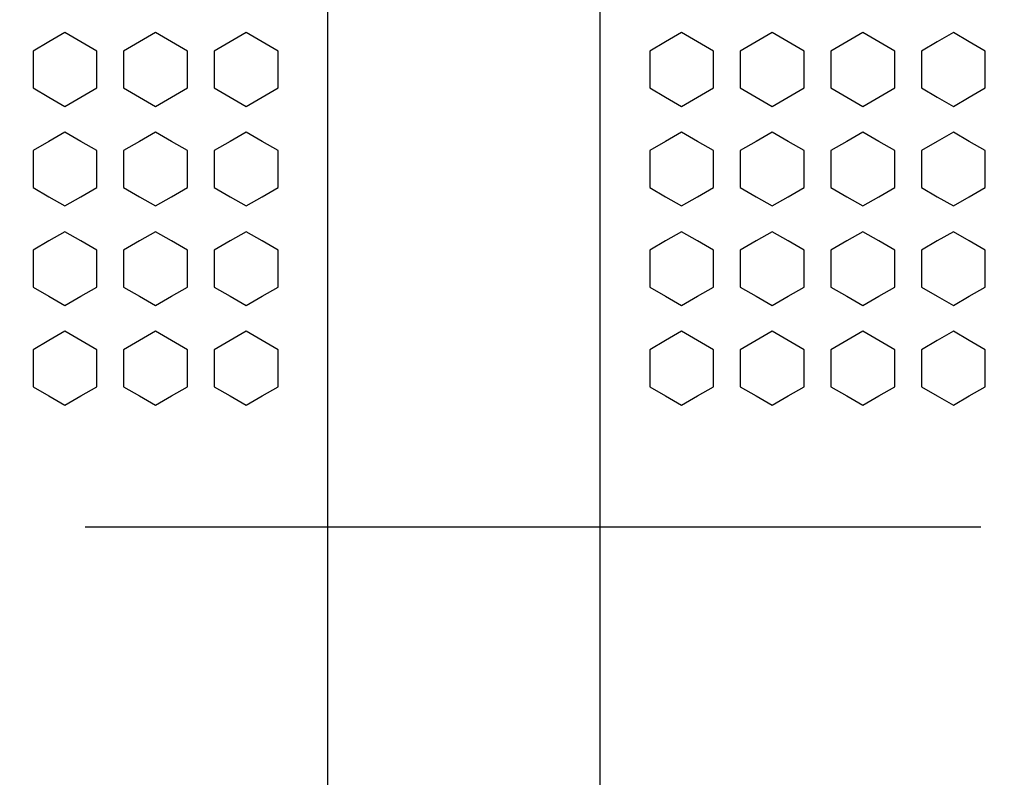
# Model space of a CAD drawing. Units: millimetres. Extents: x 0 to 2564, y 0 to 1808.
# Drawn here: x 1369 to 1380, y 843 to 852 of the extents above; entities that cross this region are included whole.
import ezdxf

# ---------------------------------------------------------------- set-up
doc = ezdxf.new("R2010")
doc.units = ezdxf.units.MM
doc.header["$PDSIZE"] = -1
doc.layers.add('AV_dim', color=10, linetype='Continuous')
doc.layers.add('AV_sys', color=7, linetype='Continuous')
doc.styles.add('SLDTEXTSTYLE0', font='txt')
doc.styles.get("Standard").update_dxf_attribs({"font": 'malgun.ttf'})
doc.dimstyles.new('ISO-25$0', dxfattribs={"dimtxt": 15, "dimasz": 5, "dimexe": 1.25, "dimexo": 0.625, "dimtad": 1, "dimdec": 1, "dimdsep": 46, "dimtxsty": 'Standard', "dimcen": 0, "dimclrd": 1, "dimclre": 1, "dimclrt": 1, "dimadec": 0, "dimazin": 0, "dimtfac": 1, "dimtdec": 1, "dimtmove": 2, "dimatfit": 3, "dimfxl": 1, "dimtolj": 1, "dimarcsym": 0})

# ---------------------------------------------------------------- blocks, each defined once
blk = doc.blocks.new('FXP508_t')
at = {"layer": 'AV_sys', "linetype": 'Continuous', "lineweight": 25}
for p, q in [((4606.22, 540.178), (4606.22, 589.805)), ((4609.22, 589.805), (4609.22, 540.178))]:
    blk.add_line(p, q, dxfattribs=at)
at = {"layer": 'AV_sys'}
for points in [[(4606.22, 522.805), (4606.22, 522.805), (4606.22, 589.805), (4606.22, 589.805)], [(4609.22, 589.805), (4609.22, 589.805), (4609.22, 522.805), (4609.22, 522.805)], [(4603.538, 558.226), (4603.538, 558.226), (4613.43, 558.226), (4613.43, 558.226)]]:
    blk.add_open_spline(points, degree=3, dxfattribs=at)
for points in [[(4603.316, 563.684), (4603.316, 563.684), (4603.492, 563.582), (4603.492, 563.582), (4603.492, 563.582), (4603.492, 563.582), (4603.669, 563.48), (4603.669, 563.48), (4603.669, 563.48), (4603.669, 563.48), (4603.669, 563.276), (4603.669, 563.276), (4603.669, 563.276), (4603.669, 563.276), (4603.669, 563.072), (4603.669, 563.072), (4603.669, 563.072), (4603.669, 563.072), (4603.492, 562.971), (4603.492, 562.971), (4603.492, 562.971), (4603.492, 562.971), (4603.316, 562.869), (4603.316, 562.869), (4603.316, 562.869), (4603.316, 562.869), (4603.139, 562.971), (4603.139, 562.971), (4603.139, 562.971), (4603.139, 562.971), (4602.963, 563.072), (4602.963, 563.072), (4602.963, 563.072), (4602.963, 563.072), (4602.963, 563.276), (4602.963, 563.276), (4602.963, 563.276), (4602.963, 563.276), (4602.963, 563.48), (4602.963, 563.48), (4602.963, 563.48), (4602.963, 563.48), (4603.139, 563.582), (4603.139, 563.582), (4603.139, 563.582), (4603.139, 563.582), (4603.316, 563.684), (4603.316, 563.684)], [(4604.316, 563.684), (4604.316, 563.684), (4604.492, 563.582), (4604.492, 563.582), (4604.492, 563.582), (4604.492, 563.582), (4604.669, 563.48), (4604.669, 563.48), (4604.669, 563.48), (4604.669, 563.48), (4604.669, 563.276), (4604.669, 563.276), (4604.669, 563.276), (4604.669, 563.276), (4604.669, 563.072), (4604.669, 563.072), (4604.669, 563.072), (4604.669, 563.072), (4604.492, 562.971), (4604.492, 562.971), (4604.492, 562.971), (4604.492, 562.971), (4604.316, 562.869), (4604.316, 562.869), (4604.316, 562.869), (4604.316, 562.869), (4604.139, 562.971), (4604.139, 562.971), (4604.139, 562.971), (4604.139, 562.971), (4603.963, 563.072), (4603.963, 563.072), (4603.963, 563.072), (4603.963, 563.072), (4603.963, 563.276), (4603.963, 563.276), (4603.963, 563.276), (4603.963, 563.276), (4603.963, 563.48), (4603.963, 563.48), (4603.963, 563.48), (4603.963, 563.48), (4604.139, 563.582), (4604.139, 563.582), (4604.139, 563.582), (4604.139, 563.582), (4604.316, 563.684), (4604.316, 563.684)], [(4605.316, 563.684), (4605.316, 563.684), (4605.492, 563.582), (4605.492, 563.582), (4605.492, 563.582), (4605.492, 563.582), (4605.669, 563.48), (4605.669, 563.48), (4605.669, 563.48), (4605.669, 563.48), (4605.669, 563.276), (4605.669, 563.276), (4605.669, 563.276), (4605.669, 563.276), (4605.669, 563.072), (4605.669, 563.072), (4605.669, 563.072), (4605.669, 563.072), (4605.492, 562.971), (4605.492, 562.971), (4605.492, 562.971), (4605.492, 562.971), (4605.316, 562.869), (4605.316, 562.869), (4605.316, 562.869), (4605.316, 562.869), (4605.139, 562.971), (4605.139, 562.971), (4605.139, 562.971), (4605.139, 562.971), (4604.963, 563.072), (4604.963, 563.072), (4604.963, 563.072), (4604.963, 563.072), (4604.963, 563.276), (4604.963, 563.276), (4604.963, 563.276), (4604.963, 563.276), (4604.963, 563.48), (4604.963, 563.48), (4604.963, 563.48), (4604.963, 563.48), (4605.139, 563.582), (4605.139, 563.582), (4605.139, 563.582), (4605.139, 563.582), (4605.316, 563.684), (4605.316, 563.684)], [(4610.125, 563.684), (4610.125, 563.684), (4610.301, 563.582), (4610.301, 563.582), (4610.301, 563.582), (4610.301, 563.582), (4610.478, 563.48), (4610.478, 563.48), (4610.478, 563.48), (4610.478, 563.48), (4610.478, 563.276), (4610.478, 563.276), (4610.478, 563.276), (4610.478, 563.276), (4610.478, 563.072), (4610.478, 563.072), (4610.478, 563.072), (4610.478, 563.072), (4610.301, 562.971), (4610.301, 562.971), (4610.301, 562.971), (4610.301, 562.971), (4610.125, 562.869), (4610.125, 562.869), (4610.125, 562.869), (4610.125, 562.869), (4609.948, 562.971), (4609.948, 562.971), (4609.948, 562.971), (4609.948, 562.971), (4609.772, 563.072), (4609.772, 563.072), (4609.772, 563.072), (4609.772, 563.072), (4609.772, 563.276), (4609.772, 563.276), (4609.772, 563.276), (4609.772, 563.276), (4609.772, 563.48), (4609.772, 563.48), (4609.772, 563.48), (4609.772, 563.48), (4609.948, 563.582), (4609.948, 563.582), (4609.948, 563.582), (4609.948, 563.582), (4610.125, 563.684), (4610.125, 563.684)], [(4611.125, 563.684), (4611.125, 563.684), (4611.301, 563.582), (4611.301, 563.582), (4611.301, 563.582), (4611.301, 563.582), (4611.478, 563.48), (4611.478, 563.48), (4611.478, 563.48), (4611.478, 563.48), (4611.478, 563.276), (4611.478, 563.276), (4611.478, 563.276), (4611.478, 563.276), (4611.478, 563.072), (4611.478, 563.072), (4611.478, 563.072), (4611.478, 563.072), (4611.301, 562.971), (4611.301, 562.971), (4611.301, 562.971), (4611.301, 562.971), (4611.125, 562.869), (4611.125, 562.869), (4611.125, 562.869), (4611.125, 562.869), (4610.948, 562.971), (4610.948, 562.971), (4610.948, 562.971), (4610.948, 562.971), (4610.772, 563.072), (4610.772, 563.072), (4610.772, 563.072), (4610.772, 563.072), (4610.772, 563.276), (4610.772, 563.276), (4610.772, 563.276), (4610.772, 563.276), (4610.772, 563.48), (4610.772, 563.48), (4610.772, 563.48), (4610.772, 563.48), (4610.948, 563.582), (4610.948, 563.582), (4610.948, 563.582), (4610.948, 563.582), (4611.125, 563.684), (4611.125, 563.684)], [(4612.125, 563.684), (4612.125, 563.684), (4612.301, 563.582), (4612.301, 563.582), (4612.301, 563.582), (4612.301, 563.582), (4612.478, 563.48), (4612.478, 563.48), (4612.478, 563.48), (4612.478, 563.48), (4612.478, 563.276), (4612.478, 563.276), (4612.478, 563.276), (4612.478, 563.276), (4612.478, 563.072), (4612.478, 563.072), (4612.478, 563.072), (4612.478, 563.072), (4612.301, 562.971), (4612.301, 562.971), (4612.301, 562.971), (4612.301, 562.971), (4612.125, 562.869), (4612.125, 562.869), (4612.125, 562.869), (4612.125, 562.869), (4611.948, 562.971), (4611.948, 562.971), (4611.948, 562.971), (4611.948, 562.971), (4611.772, 563.072), (4611.772, 563.072), (4611.772, 563.072), (4611.772, 563.072), (4611.772, 563.276), (4611.772, 563.276), (4611.772, 563.276), (4611.772, 563.276), (4611.772, 563.48), (4611.772, 563.48), (4611.772, 563.48), (4611.772, 563.48), (4611.948, 563.582), (4611.948, 563.582), (4611.948, 563.582), (4611.948, 563.582), (4612.125, 563.684), (4612.125, 563.684)], [(4613.125, 563.684), (4613.125, 563.684), (4613.301, 563.582), (4613.301, 563.582), (4613.301, 563.582), (4613.301, 563.582), (4613.478, 563.48), (4613.478, 563.48), (4613.478, 563.48), (4613.478, 563.48), (4613.478, 563.276), (4613.478, 563.276), (4613.478, 563.276), (4613.478, 563.276), (4613.478, 563.072), (4613.478, 563.072), (4613.478, 563.072), (4613.478, 563.072), (4613.301, 562.971), (4613.301, 562.971), (4613.301, 562.971), (4613.301, 562.971), (4613.125, 562.869), (4613.125, 562.869), (4613.125, 562.869), (4613.125, 562.869), (4612.948, 562.971), (4612.948, 562.971), (4612.948, 562.971), (4612.948, 562.971), (4612.772, 563.072), (4612.772, 563.072), (4612.772, 563.072), (4612.772, 563.072), (4612.772, 563.276), (4612.772, 563.276), (4612.772, 563.276), (4612.772, 563.276), (4612.772, 563.48), (4612.772, 563.48), (4612.772, 563.48), (4612.772, 563.48), (4612.948, 563.582), (4612.948, 563.582), (4612.948, 563.582), (4612.948, 563.582), (4613.125, 563.684), (4613.125, 563.684)], [(4603.316, 562.584), (4603.316, 562.584), (4603.492, 562.482), (4603.492, 562.482), (4603.492, 562.482), (4603.492, 562.482), (4603.669, 562.38), (4603.669, 562.38), (4603.669, 562.38), (4603.669, 562.38), (4603.669, 562.176), (4603.669, 562.176), (4603.669, 562.176), (4603.669, 562.176), (4603.669, 561.972), (4603.669, 561.972), (4603.669, 561.972), (4603.669, 561.972), (4603.492, 561.871), (4603.492, 561.871), (4603.492, 561.871), (4603.492, 561.871), (4603.316, 561.769), (4603.316, 561.769), (4603.316, 561.769), (4603.316, 561.769), (4603.139, 561.871), (4603.139, 561.871), (4603.139, 561.871), (4603.139, 561.871), (4602.963, 561.972), (4602.963, 561.972), (4602.963, 561.972), (4602.963, 561.972), (4602.963, 562.176), (4602.963, 562.176), (4602.963, 562.176), (4602.963, 562.176), (4602.963, 562.38), (4602.963, 562.38), (4602.963, 562.38), (4602.963, 562.38), (4603.139, 562.482), (4603.139, 562.482), (4603.139, 562.482), (4603.139, 562.482), (4603.316, 562.584), (4603.316, 562.584)], [(4604.316, 562.584), (4604.316, 562.584), (4604.492, 562.482), (4604.492, 562.482), (4604.492, 562.482), (4604.492, 562.482), (4604.669, 562.38), (4604.669, 562.38), (4604.669, 562.38), (4604.669, 562.38), (4604.669, 562.176), (4604.669, 562.176), (4604.669, 562.176), (4604.669, 562.176), (4604.669, 561.972), (4604.669, 561.972), (4604.669, 561.972), (4604.669, 561.972), (4604.492, 561.871), (4604.492, 561.871), (4604.492, 561.871), (4604.492, 561.871), (4604.316, 561.769), (4604.316, 561.769), (4604.316, 561.769), (4604.316, 561.769), (4604.139, 561.871), (4604.139, 561.871), (4604.139, 561.871), (4604.139, 561.871), (4603.963, 561.972), (4603.963, 561.972), (4603.963, 561.972), (4603.963, 561.972), (4603.963, 562.176), (4603.963, 562.176), (4603.963, 562.176), (4603.963, 562.176), (4603.963, 562.38), (4603.963, 562.38), (4603.963, 562.38), (4603.963, 562.38), (4604.139, 562.482), (4604.139, 562.482), (4604.139, 562.482), (4604.139, 562.482), (4604.316, 562.584), (4604.316, 562.584)], [(4605.316, 562.584), (4605.316, 562.584), (4605.492, 562.482), (4605.492, 562.482), (4605.492, 562.482), (4605.492, 562.482), (4605.669, 562.38), (4605.669, 562.38), (4605.669, 562.38), (4605.669, 562.38), (4605.669, 562.176), (4605.669, 562.176), (4605.669, 562.176), (4605.669, 562.176), (4605.669, 561.972), (4605.669, 561.972), (4605.669, 561.972), (4605.669, 561.972), (4605.492, 561.871), (4605.492, 561.871), (4605.492, 561.871), (4605.492, 561.871), (4605.316, 561.769), (4605.316, 561.769), (4605.316, 561.769), (4605.316, 561.769), (4605.139, 561.871), (4605.139, 561.871), (4605.139, 561.871), (4605.139, 561.871), (4604.963, 561.972), (4604.963, 561.972), (4604.963, 561.972), (4604.963, 561.972), (4604.963, 562.176), (4604.963, 562.176), (4604.963, 562.176), (4604.963, 562.176), (4604.963, 562.38), (4604.963, 562.38), (4604.963, 562.38), (4604.963, 562.38), (4605.139, 562.482), (4605.139, 562.482), (4605.139, 562.482), (4605.139, 562.482), (4605.316, 562.584), (4605.316, 562.584)], [(4610.125, 562.584), (4610.125, 562.584), (4610.301, 562.482), (4610.301, 562.482), (4610.301, 562.482), (4610.301, 562.482), (4610.478, 562.38), (4610.478, 562.38), (4610.478, 562.38), (4610.478, 562.38), (4610.478, 562.176), (4610.478, 562.176), (4610.478, 562.176), (4610.478, 562.176), (4610.478, 561.972), (4610.478, 561.972), (4610.478, 561.972), (4610.478, 561.972), (4610.301, 561.871), (4610.301, 561.871), (4610.301, 561.871), (4610.301, 561.871), (4610.125, 561.769), (4610.125, 561.769), (4610.125, 561.769), (4610.125, 561.769), (4609.948, 561.871), (4609.948, 561.871), (4609.948, 561.871), (4609.948, 561.871), (4609.772, 561.972), (4609.772, 561.972), (4609.772, 561.972), (4609.772, 561.972), (4609.772, 562.176), (4609.772, 562.176), (4609.772, 562.176), (4609.772, 562.176), (4609.772, 562.38), (4609.772, 562.38), (4609.772, 562.38), (4609.772, 562.38), (4609.948, 562.482), (4609.948, 562.482), (4609.948, 562.482), (4609.948, 562.482), (4610.125, 562.584), (4610.125, 562.584)], [(4611.125, 562.584), (4611.125, 562.584), (4611.301, 562.482), (4611.301, 562.482), (4611.301, 562.482), (4611.301, 562.482), (4611.478, 562.38), (4611.478, 562.38), (4611.478, 562.38), (4611.478, 562.38), (4611.478, 562.176), (4611.478, 562.176), (4611.478, 562.176), (4611.478, 562.176), (4611.478, 561.972), (4611.478, 561.972), (4611.478, 561.972), (4611.478, 561.972), (4611.301, 561.871), (4611.301, 561.871), (4611.301, 561.871), (4611.301, 561.871), (4611.125, 561.769), (4611.125, 561.769), (4611.125, 561.769), (4611.125, 561.769), (4610.948, 561.871), (4610.948, 561.871), (4610.948, 561.871), (4610.948, 561.871), (4610.772, 561.972), (4610.772, 561.972), (4610.772, 561.972), (4610.772, 561.972), (4610.772, 562.176), (4610.772, 562.176), (4610.772, 562.176), (4610.772, 562.176), (4610.772, 562.38), (4610.772, 562.38), (4610.772, 562.38), (4610.772, 562.38), (4610.948, 562.482), (4610.948, 562.482), (4610.948, 562.482), (4610.948, 562.482), (4611.125, 562.584), (4611.125, 562.584)], [(4612.125, 562.584), (4612.125, 562.584), (4612.301, 562.482), (4612.301, 562.482), (4612.301, 562.482), (4612.301, 562.482), (4612.478, 562.38), (4612.478, 562.38), (4612.478, 562.38), (4612.478, 562.38), (4612.478, 562.176), (4612.478, 562.176), (4612.478, 562.176), (4612.478, 562.176), (4612.478, 561.972), (4612.478, 561.972), (4612.478, 561.972), (4612.478, 561.972), (4612.301, 561.871), (4612.301, 561.871), (4612.301, 561.871), (4612.301, 561.871), (4612.125, 561.769), (4612.125, 561.769), (4612.125, 561.769), (4612.125, 561.769), (4611.948, 561.871), (4611.948, 561.871), (4611.948, 561.871), (4611.948, 561.871), (4611.772, 561.972), (4611.772, 561.972), (4611.772, 561.972), (4611.772, 561.972), (4611.772, 562.176), (4611.772, 562.176), (4611.772, 562.176), (4611.772, 562.176), (4611.772, 562.38), (4611.772, 562.38), (4611.772, 562.38), (4611.772, 562.38), (4611.948, 562.482), (4611.948, 562.482), (4611.948, 562.482), (4611.948, 562.482), (4612.125, 562.584), (4612.125, 562.584)], [(4613.125, 562.584), (4613.125, 562.584), (4613.301, 562.482), (4613.301, 562.482), (4613.301, 562.482), (4613.301, 562.482), (4613.478, 562.38), (4613.478, 562.38), (4613.478, 562.38), (4613.478, 562.38), (4613.478, 562.176), (4613.478, 562.176), (4613.478, 562.176), (4613.478, 562.176), (4613.478, 561.972), (4613.478, 561.972), (4613.478, 561.972), (4613.478, 561.972), (4613.301, 561.871), (4613.301, 561.871), (4613.301, 561.871), (4613.301, 561.871), (4613.125, 561.769), (4613.125, 561.769), (4613.125, 561.769), (4613.125, 561.769), (4612.948, 561.871), (4612.948, 561.871), (4612.948, 561.871), (4612.948, 561.871), (4612.772, 561.972), (4612.772, 561.972), (4612.772, 561.972), (4612.772, 561.972), (4612.772, 562.176), (4612.772, 562.176), (4612.772, 562.176), (4612.772, 562.176), (4612.772, 562.38), (4612.772, 562.38), (4612.772, 562.38), (4612.772, 562.38), (4612.948, 562.482), (4612.948, 562.482), (4612.948, 562.482), (4612.948, 562.482), (4613.125, 562.584), (4613.125, 562.584)], [(4603.316, 561.484), (4603.316, 561.484), (4603.492, 561.382), (4603.492, 561.382), (4603.492, 561.382), (4603.492, 561.382), (4603.669, 561.28), (4603.669, 561.28), (4603.669, 561.28), (4603.669, 561.28), (4603.669, 561.076), (4603.669, 561.076), (4603.669, 561.076), (4603.669, 561.076), (4603.669, 560.872), (4603.669, 560.872), (4603.669, 560.872), (4603.669, 560.872), (4603.492, 560.771), (4603.492, 560.771), (4603.492, 560.771), (4603.492, 560.771), (4603.316, 560.669), (4603.316, 560.669), (4603.316, 560.669), (4603.316, 560.669), (4603.139, 560.771), (4603.139, 560.771), (4603.139, 560.771), (4603.139, 560.771), (4602.963, 560.872), (4602.963, 560.872), (4602.963, 560.872), (4602.963, 560.872), (4602.963, 561.076), (4602.963, 561.076), (4602.963, 561.076), (4602.963, 561.076), (4602.963, 561.28), (4602.963, 561.28), (4602.963, 561.28), (4602.963, 561.28), (4603.139, 561.382), (4603.139, 561.382), (4603.139, 561.382), (4603.139, 561.382), (4603.316, 561.484), (4603.316, 561.484)], [(4604.316, 561.484), (4604.316, 561.484), (4604.492, 561.382), (4604.492, 561.382), (4604.492, 561.382), (4604.492, 561.382), (4604.669, 561.28), (4604.669, 561.28), (4604.669, 561.28), (4604.669, 561.28), (4604.669, 561.076), (4604.669, 561.076), (4604.669, 561.076), (4604.669, 561.076), (4604.669, 560.872), (4604.669, 560.872), (4604.669, 560.872), (4604.669, 560.872), (4604.492, 560.771), (4604.492, 560.771), (4604.492, 560.771), (4604.492, 560.771), (4604.316, 560.669), (4604.316, 560.669), (4604.316, 560.669), (4604.316, 560.669), (4604.139, 560.771), (4604.139, 560.771), (4604.139, 560.771), (4604.139, 560.771), (4603.963, 560.872), (4603.963, 560.872), (4603.963, 560.872), (4603.963, 560.872), (4603.963, 561.076), (4603.963, 561.076), (4603.963, 561.076), (4603.963, 561.076), (4603.963, 561.28), (4603.963, 561.28), (4603.963, 561.28), (4603.963, 561.28), (4604.139, 561.382), (4604.139, 561.382), (4604.139, 561.382), (4604.139, 561.382), (4604.316, 561.484), (4604.316, 561.484)], [(4605.316, 561.484), (4605.316, 561.484), (4605.492, 561.382), (4605.492, 561.382), (4605.492, 561.382), (4605.492, 561.382), (4605.669, 561.28), (4605.669, 561.28), (4605.669, 561.28), (4605.669, 561.28), (4605.669, 561.076), (4605.669, 561.076), (4605.669, 561.076), (4605.669, 561.076), (4605.669, 560.872), (4605.669, 560.872), (4605.669, 560.872), (4605.669, 560.872), (4605.492, 560.771), (4605.492, 560.771), (4605.492, 560.771), (4605.492, 560.771), (4605.316, 560.669), (4605.316, 560.669), (4605.316, 560.669), (4605.316, 560.669), (4605.139, 560.771), (4605.139, 560.771), (4605.139, 560.771), (4605.139, 560.771), (4604.963, 560.872), (4604.963, 560.872), (4604.963, 560.872), (4604.963, 560.872), (4604.963, 561.076), (4604.963, 561.076), (4604.963, 561.076), (4604.963, 561.076), (4604.963, 561.28), (4604.963, 561.28), (4604.963, 561.28), (4604.963, 561.28), (4605.139, 561.382), (4605.139, 561.382), (4605.139, 561.382), (4605.139, 561.382), (4605.316, 561.484), (4605.316, 561.484)], [(4610.125, 561.484), (4610.125, 561.484), (4610.301, 561.382), (4610.301, 561.382), (4610.301, 561.382), (4610.301, 561.382), (4610.478, 561.28), (4610.478, 561.28), (4610.478, 561.28), (4610.478, 561.28), (4610.478, 561.076), (4610.478, 561.076), (4610.478, 561.076), (4610.478, 561.076), (4610.478, 560.872), (4610.478, 560.872), (4610.478, 560.872), (4610.478, 560.872), (4610.301, 560.771), (4610.301, 560.771), (4610.301, 560.771), (4610.301, 560.771), (4610.125, 560.669), (4610.125, 560.669), (4610.125, 560.669), (4610.125, 560.669), (4609.948, 560.771), (4609.948, 560.771), (4609.948, 560.771), (4609.948, 560.771), (4609.772, 560.872), (4609.772, 560.872), (4609.772, 560.872), (4609.772, 560.872), (4609.772, 561.076), (4609.772, 561.076), (4609.772, 561.076), (4609.772, 561.076), (4609.772, 561.28), (4609.772, 561.28), (4609.772, 561.28), (4609.772, 561.28), (4609.948, 561.382), (4609.948, 561.382), (4609.948, 561.382), (4609.948, 561.382), (4610.125, 561.484), (4610.125, 561.484)], [(4611.125, 561.484), (4611.125, 561.484), (4611.301, 561.382), (4611.301, 561.382), (4611.301, 561.382), (4611.301, 561.382), (4611.478, 561.28), (4611.478, 561.28), (4611.478, 561.28), (4611.478, 561.28), (4611.478, 561.076), (4611.478, 561.076), (4611.478, 561.076), (4611.478, 561.076), (4611.478, 560.872), (4611.478, 560.872), (4611.478, 560.872), (4611.478, 560.872), (4611.301, 560.771), (4611.301, 560.771), (4611.301, 560.771), (4611.301, 560.771), (4611.125, 560.669), (4611.125, 560.669), (4611.125, 560.669), (4611.125, 560.669), (4610.948, 560.771), (4610.948, 560.771), (4610.948, 560.771), (4610.948, 560.771), (4610.772, 560.872), (4610.772, 560.872), (4610.772, 560.872), (4610.772, 560.872), (4610.772, 561.076), (4610.772, 561.076), (4610.772, 561.076), (4610.772, 561.076), (4610.772, 561.28), (4610.772, 561.28), (4610.772, 561.28), (4610.772, 561.28), (4610.948, 561.382), (4610.948, 561.382), (4610.948, 561.382), (4610.948, 561.382), (4611.125, 561.484), (4611.125, 561.484)], [(4612.125, 561.484), (4612.125, 561.484), (4612.301, 561.382), (4612.301, 561.382), (4612.301, 561.382), (4612.301, 561.382), (4612.478, 561.28), (4612.478, 561.28), (4612.478, 561.28), (4612.478, 561.28), (4612.478, 561.076), (4612.478, 561.076), (4612.478, 561.076), (4612.478, 561.076), (4612.478, 560.872), (4612.478, 560.872), (4612.478, 560.872), (4612.478, 560.872), (4612.301, 560.771), (4612.301, 560.771), (4612.301, 560.771), (4612.301, 560.771), (4612.125, 560.669), (4612.125, 560.669), (4612.125, 560.669), (4612.125, 560.669), (4611.948, 560.771), (4611.948, 560.771), (4611.948, 560.771), (4611.948, 560.771), (4611.772, 560.872), (4611.772, 560.872), (4611.772, 560.872), (4611.772, 560.872), (4611.772, 561.076), (4611.772, 561.076), (4611.772, 561.076), (4611.772, 561.076), (4611.772, 561.28), (4611.772, 561.28), (4611.772, 561.28), (4611.772, 561.28), (4611.948, 561.382), (4611.948, 561.382), (4611.948, 561.382), (4611.948, 561.382), (4612.125, 561.484), (4612.125, 561.484)], [(4613.125, 561.484), (4613.125, 561.484), (4613.301, 561.382), (4613.301, 561.382), (4613.301, 561.382), (4613.301, 561.382), (4613.478, 561.28), (4613.478, 561.28), (4613.478, 561.28), (4613.478, 561.28), (4613.478, 561.076), (4613.478, 561.076), (4613.478, 561.076), (4613.478, 561.076), (4613.478, 560.872), (4613.478, 560.872), (4613.478, 560.872), (4613.478, 560.872), (4613.301, 560.771), (4613.301, 560.771), (4613.301, 560.771), (4613.301, 560.771), (4613.125, 560.669), (4613.125, 560.669), (4613.125, 560.669), (4613.125, 560.669), (4612.948, 560.771), (4612.948, 560.771), (4612.948, 560.771), (4612.948, 560.771), (4612.772, 560.872), (4612.772, 560.872), (4612.772, 560.872), (4612.772, 560.872), (4612.772, 561.076), (4612.772, 561.076), (4612.772, 561.076), (4612.772, 561.076), (4612.772, 561.28), (4612.772, 561.28), (4612.772, 561.28), (4612.772, 561.28), (4612.948, 561.382), (4612.948, 561.382), (4612.948, 561.382), (4612.948, 561.382), (4613.125, 561.484), (4613.125, 561.484)], [(4603.316, 560.384), (4603.316, 560.384), (4603.492, 560.282), (4603.492, 560.282), (4603.492, 560.282), (4603.492, 560.282), (4603.669, 560.18), (4603.669, 560.18), (4603.669, 560.18), (4603.669, 560.18), (4603.669, 559.976), (4603.669, 559.976), (4603.669, 559.976), (4603.669, 559.976), (4603.669, 559.772), (4603.669, 559.772), (4603.669, 559.772), (4603.669, 559.772), (4603.492, 559.671), (4603.492, 559.671), (4603.492, 559.671), (4603.492, 559.671), (4603.316, 559.569), (4603.316, 559.569), (4603.316, 559.569), (4603.316, 559.569), (4603.139, 559.671), (4603.139, 559.671), (4603.139, 559.671), (4603.139, 559.671), (4602.963, 559.772), (4602.963, 559.772), (4602.963, 559.772), (4602.963, 559.772), (4602.963, 559.976), (4602.963, 559.976), (4602.963, 559.976), (4602.963, 559.976), (4602.963, 560.18), (4602.963, 560.18), (4602.963, 560.18), (4602.963, 560.18), (4603.139, 560.282), (4603.139, 560.282), (4603.139, 560.282), (4603.139, 560.282), (4603.316, 560.384), (4603.316, 560.384)], [(4604.316, 560.384), (4604.316, 560.384), (4604.492, 560.282), (4604.492, 560.282), (4604.492, 560.282), (4604.492, 560.282), (4604.669, 560.18), (4604.669, 560.18), (4604.669, 560.18), (4604.669, 560.18), (4604.669, 559.976), (4604.669, 559.976), (4604.669, 559.976), (4604.669, 559.976), (4604.669, 559.772), (4604.669, 559.772), (4604.669, 559.772), (4604.669, 559.772), (4604.492, 559.671), (4604.492, 559.671), (4604.492, 559.671), (4604.492, 559.671), (4604.316, 559.569), (4604.316, 559.569), (4604.316, 559.569), (4604.316, 559.569), (4604.139, 559.671), (4604.139, 559.671), (4604.139, 559.671), (4604.139, 559.671), (4603.963, 559.772), (4603.963, 559.772), (4603.963, 559.772), (4603.963, 559.772), (4603.963, 559.976), (4603.963, 559.976), (4603.963, 559.976), (4603.963, 559.976), (4603.963, 560.18), (4603.963, 560.18), (4603.963, 560.18), (4603.963, 560.18), (4604.139, 560.282), (4604.139, 560.282), (4604.139, 560.282), (4604.139, 560.282), (4604.316, 560.384), (4604.316, 560.384)], [(4605.316, 560.384), (4605.316, 560.384), (4605.492, 560.282), (4605.492, 560.282), (4605.492, 560.282), (4605.492, 560.282), (4605.669, 560.18), (4605.669, 560.18), (4605.669, 560.18), (4605.669, 560.18), (4605.669, 559.976), (4605.669, 559.976), (4605.669, 559.976), (4605.669, 559.976), (4605.669, 559.772), (4605.669, 559.772), (4605.669, 559.772), (4605.669, 559.772), (4605.492, 559.671), (4605.492, 559.671), (4605.492, 559.671), (4605.492, 559.671), (4605.316, 559.569), (4605.316, 559.569), (4605.316, 559.569), (4605.316, 559.569), (4605.139, 559.671), (4605.139, 559.671), (4605.139, 559.671), (4605.139, 559.671), (4604.963, 559.772), (4604.963, 559.772), (4604.963, 559.772), (4604.963, 559.772), (4604.963, 559.976), (4604.963, 559.976), (4604.963, 559.976), (4604.963, 559.976), (4604.963, 560.18), (4604.963, 560.18), (4604.963, 560.18), (4604.963, 560.18), (4605.139, 560.282), (4605.139, 560.282), (4605.139, 560.282), (4605.139, 560.282), (4605.316, 560.384), (4605.316, 560.384)], [(4610.125, 560.384), (4610.125, 560.384), (4610.301, 560.282), (4610.301, 560.282), (4610.301, 560.282), (4610.301, 560.282), (4610.478, 560.18), (4610.478, 560.18), (4610.478, 560.18), (4610.478, 560.18), (4610.478, 559.976), (4610.478, 559.976), (4610.478, 559.976), (4610.478, 559.976), (4610.478, 559.772), (4610.478, 559.772), (4610.478, 559.772), (4610.478, 559.772), (4610.301, 559.671), (4610.301, 559.671), (4610.301, 559.671), (4610.301, 559.671), (4610.125, 559.569), (4610.125, 559.569), (4610.125, 559.569), (4610.125, 559.569), (4609.948, 559.671), (4609.948, 559.671), (4609.948, 559.671), (4609.948, 559.671), (4609.772, 559.772), (4609.772, 559.772), (4609.772, 559.772), (4609.772, 559.772), (4609.772, 559.976), (4609.772, 559.976), (4609.772, 559.976), (4609.772, 559.976), (4609.772, 560.18), (4609.772, 560.18), (4609.772, 560.18), (4609.772, 560.18), (4609.948, 560.282), (4609.948, 560.282), (4609.948, 560.282), (4609.948, 560.282), (4610.125, 560.384), (4610.125, 560.384)], [(4611.125, 560.384), (4611.125, 560.384), (4611.301, 560.282), (4611.301, 560.282), (4611.301, 560.282), (4611.301, 560.282), (4611.478, 560.18), (4611.478, 560.18), (4611.478, 560.18), (4611.478, 560.18), (4611.478, 559.976), (4611.478, 559.976), (4611.478, 559.976), (4611.478, 559.976), (4611.478, 559.772), (4611.478, 559.772), (4611.478, 559.772), (4611.478, 559.772), (4611.301, 559.671), (4611.301, 559.671), (4611.301, 559.671), (4611.301, 559.671), (4611.125, 559.569), (4611.125, 559.569), (4611.125, 559.569), (4611.125, 559.569), (4610.948, 559.671), (4610.948, 559.671), (4610.948, 559.671), (4610.948, 559.671), (4610.772, 559.772), (4610.772, 559.772), (4610.772, 559.772), (4610.772, 559.772), (4610.772, 559.976), (4610.772, 559.976), (4610.772, 559.976), (4610.772, 559.976), (4610.772, 560.18), (4610.772, 560.18), (4610.772, 560.18), (4610.772, 560.18), (4610.948, 560.282), (4610.948, 560.282), (4610.948, 560.282), (4610.948, 560.282), (4611.125, 560.384), (4611.125, 560.384)], [(4612.125, 560.384), (4612.125, 560.384), (4612.301, 560.282), (4612.301, 560.282), (4612.301, 560.282), (4612.301, 560.282), (4612.478, 560.18), (4612.478, 560.18), (4612.478, 560.18), (4612.478, 560.18), (4612.478, 559.976), (4612.478, 559.976), (4612.478, 559.976), (4612.478, 559.976), (4612.478, 559.772), (4612.478, 559.772), (4612.478, 559.772), (4612.478, 559.772), (4612.301, 559.671), (4612.301, 559.671), (4612.301, 559.671), (4612.301, 559.671), (4612.125, 559.569), (4612.125, 559.569), (4612.125, 559.569), (4612.125, 559.569), (4611.948, 559.671), (4611.948, 559.671), (4611.948, 559.671), (4611.948, 559.671), (4611.772, 559.772), (4611.772, 559.772), (4611.772, 559.772), (4611.772, 559.772), (4611.772, 559.976), (4611.772, 559.976), (4611.772, 559.976), (4611.772, 559.976), (4611.772, 560.18), (4611.772, 560.18), (4611.772, 560.18), (4611.772, 560.18), (4611.948, 560.282), (4611.948, 560.282), (4611.948, 560.282), (4611.948, 560.282), (4612.125, 560.384), (4612.125, 560.384)], [(4613.125, 560.384), (4613.125, 560.384), (4613.301, 560.282), (4613.301, 560.282), (4613.301, 560.282), (4613.301, 560.282), (4613.478, 560.18), (4613.478, 560.18), (4613.478, 560.18), (4613.478, 560.18), (4613.478, 559.976), (4613.478, 559.976), (4613.478, 559.976), (4613.478, 559.976), (4613.478, 559.772), (4613.478, 559.772), (4613.478, 559.772), (4613.478, 559.772), (4613.301, 559.671), (4613.301, 559.671), (4613.301, 559.671), (4613.301, 559.671), (4613.125, 559.569), (4613.125, 559.569), (4613.125, 559.569), (4613.125, 559.569), (4612.948, 559.671), (4612.948, 559.671), (4612.948, 559.671), (4612.948, 559.671), (4612.772, 559.772), (4612.772, 559.772), (4612.772, 559.772), (4612.772, 559.772), (4612.772, 559.976), (4612.772, 559.976), (4612.772, 559.976), (4612.772, 559.976), (4612.772, 560.18), (4612.772, 560.18), (4612.772, 560.18), (4612.772, 560.18), (4612.948, 560.282), (4612.948, 560.282), (4612.948, 560.282), (4612.948, 560.282), (4613.125, 560.384), (4613.125, 560.384)]]:
    blk.add_open_spline(points, degree=3, knots=[0, 0, 0, 0, 0.076923, 0.076923, 0.076923, 0.076923, 0.153846, 0.153846, 0.153846, 0.153846, 0.230769, 0.230769, 0.230769, 0.230769, 0.307692, 0.307692, 0.307692, 0.307692, 0.384615, 0.384615, 0.384615, 0.384615, 0.461538, 0.461538, 0.461538, 0.461538, 0.538462, 0.538462, 0.538462, 0.538462, 0.615385, 0.615385, 0.615385, 0.615385, 0.692308, 0.692308, 0.692308, 0.692308, 0.769231, 0.769231, 0.769231, 0.769231, 0.846154, 0.846154, 0.846154, 0.846154, 1, 1, 1, 1], dxfattribs=at)
blk = doc.blocks.new('*D24')
at = {"layer": 'AV_dim', "color": 0, "lineweight": -2, "transparency": 16777216}
for p, q in [((1370.017, 1118.211), (1261.157, 1118.211)), ((1273.157, 1098.211), (1273.157, 944.14)), ((1273.157, 780.07), (1273.157, 922.236)), ((1370.017, 760.07), (1261.157, 760.07))]:
    blk.add_line(p, q, dxfattribs=at)
at = {"layer": 'AV_dim', "color": 0, "transparency": 16777216}
for points in [[(1269.824, 1098.211), (1276.491, 1098.211), (1273.157, 1118.211)], [(1269.824, 780.07), (1276.491, 780.07), (1273.157, 760.07)]]:
    blk.add_solid(points, dxfattribs=at)
at = {"layer": 'Defpoints', "color": 0, "transparency": 16777216}
for p in [(1273.157, 1118.211), (1382.017, 1118.211), (1382.017, 760.07)]:
    blk.add_point(p, dxfattribs=at)
at = {"layer": 'AV_dim', "color": 0, "transparency": 16777216, "insert": (1273.157, 933.188), "char_height": 10, "attachment_point": 5, "style": 'SLDTEXTSTYLE0'}
blk.add_mtext('358,1', dxfattribs=at)

msp = doc.modelspace()

# ---------------------------------------------------------------- block references
at = {"layer": 'AV_sys'}
msp.add_blockref('FXP508_t', (-3233.46, 287.746), dxfattribs=at)

# ---------------------------------------------------------------- dimensions: what is measured, and where the dimension line sits
at = {"layer": 'AV_dim'}
dim = msp.add_linear_dim(base=(1273.157, 1118.211), p1=(1382.017, 760.07), p2=(1382.017, 1118.211), angle=90, dimstyle='ISO-25$0', override={"dimtxt": 10, "dimasz": 20, "dimexe": 12, "dimexo": 12, "dimgap": 5, "dimtih": 1, "dimtoh": 1, "dimzin": 0, "dimdsep": 44, "dimtxsty": 'SLDTEXTSTYLE0', "dimcen": 2.5, "dimclrd": 0, "dimclre": 0, "dimclrt": 0, "dimadec": 1, "dimtmove": 0, "dimtolj": 0, "dimtzin": 0}, dxfattribs=at)
dim.commit()
dim.dimension.update_dxf_attribs({"geometry": '*D24', "text_midpoint": (1273.157, 933.188), "dimtype": 160})

doc.saveas('drawing.dxf')
